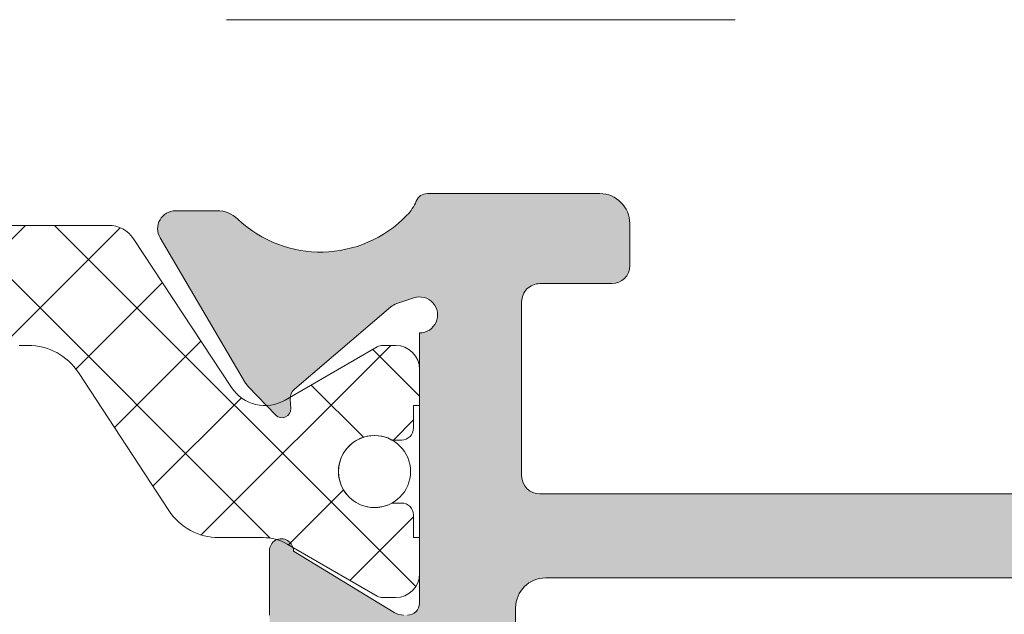
# Model space of a CAD drawing. Units: millimetres. Extents: x 0 to 4795, y -991 to 0.
# Drawn here: x 372 to 376, y -389 to -386 of the extents above; entities that cross this region are included whole.
import ezdxf

# ---------------------------------------------------------------- set-up
doc = ezdxf.new("R2010")
doc.units = ezdxf.units.MM
doc.linetypes.add('AI-Linetype-1', pattern=[4.233333332275, 2.1166666661375, -2.1166666661375])
for name, color, linetype, lineweight in [('00_ICONOS', 7, 'Continuous', 5), ('perfiles', 7, 'Continuous', 15), ('POLIAMIDAS', 7, 'Continuous', 9), ('Sombreado perfiles', 250, 'Continuous', 15)]:
    doc.layers.add(name, color=color, linetype=linetype, lineweight=lineweight)
doc.layers.add('Cajetín', color=1, linetype='Continuous', plot=False)

# ---------------------------------------------------------------- blocks, each defined once
blk = doc.blocks.new('CAJETÍN_2014')
at = {"layer": 'Cajetín', "color": 33, "linetype": 'AI-Linetype-1', "lineweight": 9, "true_color": 0xc99e64}
blk.add_lwpolyline([(90.0000189662153, -279.3719312769501), (-90.00001896621484, -279.3719312769501), (-90.00001896621484, -39.3721103734083), (90.0000189662153, -39.3721103734083), (90.0000189662153, -279.3719312769501)], dxfattribs=at)
blk = doc.blocks.new('COR-4389')
at = {"layer": 'POLIAMIDAS'}
h = blk.add_hatch(dxfattribs=at)
h.set_pattern_fill('ANSI37', color=256, scale=0.36, style=0)
h.set_pattern_definition([(45, (1971.261513714863, 782.4778036413139), (-0.8082230508962236, 0.8082230508962238), []), (135, (1971.261513714863, 782.4778036413139), (-0.8082230508962238, -0.8082230508962236), [])])
edge = h.paths.add_edge_path()
edge.add_arc((2063.601919463334, 877.2057889481523), 0.4999999999992042, 32.00000000000642, 90, ccw=False)
edge.add_line((2064.025943511412, 877.4707485802686), (2065.509342993401, 875.0968131688818))
edge.add_arc((2065.763757422248, 875.2557889481507), 0.2999999999992782, 211.9999999998407, 269.9999999998263)
edge.add_line((2065.763757422247, 874.9557889481515), (2066.787346739783, 874.9557889481515))
edge.add_arc((2066.787346739781, 873.7557889481541), 1.199999999997431, 59.99999999993639, 89.99999999993491, ccw=False)
edge.add_line((2067.387346739781, 874.7950194326926), (2069.031128957133, 873.8459813270159))
edge.add_arc((2069.181128957132, 874.1057889481509), 0.2999999999990729, 240.0000000001786, 270.0000000001737)
edge.add_line((2069.181128957133, 873.8057889481519), (2069.361513714861, 873.8057889481519))
edge.add_arc((2069.361513714862, 874.2057889481524), 0.4000000000005457, 269.9999999998697, 359.9999999998697)
edge.add_line((2069.761513714863, 874.2057889481515), (2069.761513714863, 874.8057889481519))
edge.add_line((2069.761513714863, 874.8057889481519), (2069.661513714862, 874.8057889481519))
edge.add_line((2069.661513714862, 874.8057889481519), (2069.661513714862, 875.1807889481519))
edge.add_arc((2069.461513714862, 875.1807889481514), 0.2000000000002728, 1.302755197525679e-10, 90.00000000013027)
edge.add_line((2069.461513714862, 875.3807889481517), (2069.301987465828, 875.3807889481517))
edge.add_arc((2069.011513714862, 875.9057889481518), 0.6000000000001504, 61.04497562813208, 298.95502437186786, ccw=False)
edge.add_line((2069.301987465828, 876.4307889481519), (2069.461513714862, 876.4307889481519))
edge.add_arc((2069.461513714862, 876.6307889481521), 0.2000000000002728, 269.9999999998697, 359.9999999998697)
edge.add_line((2069.661513714862, 876.6307889481517), (2069.661513714862, 877.0057889481517))
edge.add_line((2069.661513714862, 877.0057889481517), (2069.761513714863, 877.0057889481517))
edge.add_line((2069.761513714863, 877.0057889481517), (2069.761513714863, 877.605788948152))
edge.add_arc((2069.361513714862, 877.6057889481511), 0.4000000000005457, 1.302755197525679e-10, 90.00000000013027)
edge.add_line((2069.361513714861, 878.0057889481517), (2069.181128957133, 878.0057889481517))
edge.add_arc((2069.181128957134, 877.7057889481522), 0.2999999999994998, 90.0000000001737, 120.0000000001657)
edge.add_line((2069.031128957133, 877.9655965692867), (2067.387346739781, 877.0165584636101))
edge.add_arc((2066.787346739783, 878.055788948149), 1.199999999996997, 269.9999999999783, 299.9999999999775, ccw=False)
edge.add_line((2066.787346739783, 876.855788948152), (2066.761513714863, 876.855788948152))
edge.add_arc((2066.761513714863, 877.0557889481526), 0.2000000000005002, 212.0000000000064, 270, ccw=False)
edge.add_line((2066.591904095631, 876.9498050953056), (2065.079130709172, 879.3707485802682))
edge.add_arc((2064.655106661094, 879.1057889481524), 0.4999999999994879, 31.99999999993458, 89.99999999994789)
edge.add_line((2064.655106661094, 879.605788948152), (2058.761513714863, 879.605788948152))
edge.add_line((2058.761513714863, 879.605788948152), (2052.86792076863, 879.605788948152))
edge.add_arc((2052.86792076863, 879.1057889481524), 0.4999999999996589, 90.00000000005213, 148.0000000000654)
edge.add_line((2052.443896720552, 879.3707485802682), (2050.931123334093, 876.9498050953056))
edge.add_arc((2050.761513714862, 877.055788948151), 0.1999999999989806, 270.00000000026057, 328.00000000024215, ccw=False)
edge.add_line((2050.761513714863, 876.855788948152), (2050.735680689943, 876.855788948152))
edge.add_arc((2050.735680689942, 878.0557889481524), 1.200000000000387, 240.00000000006628, 270.00000000006514, ccw=False)
edge.add_line((2050.135680689943, 877.0165584636101), (2048.49189847259, 877.9655965692867))
edge.add_arc((2048.34189847259, 877.7057889481522), 0.2999999999995886, 59.99999999983429, 89.9999999998263)
edge.add_line((2048.341898472591, 878.0057889481517), (2048.161513714862, 878.0057889481517))
edge.add_arc((2048.161513714862, 877.605788948152), 0.3999999999996362, 90, 180)
edge.add_line((2047.761513714863, 877.605788948152), (2047.761513714863, 877.0057889481517))
edge.add_line((2047.761513714863, 877.0057889481517), (2047.861513714861, 877.0057889481517))
edge.add_line((2047.861513714861, 877.0057889481517), (2047.861513714861, 876.6307889481517))
edge.add_arc((2048.061513714862, 876.6307889481521), 0.2000000000002728, 180.0000000001303, 270.0000000001303)
edge.add_line((2048.061513714862, 876.4307889481519), (2048.221039963896, 876.4307889481519))
edge.add_arc((2048.511513714861, 875.9057889481518), 0.6000000000001504, -118.95502437186792, 118.95502437186789, ccw=False)
edge.add_line((2048.221039963896, 875.3807889481517), (2048.061513714862, 875.3807889481517))
edge.add_arc((2048.061513714862, 875.1807889481514), 0.2000000000002728, 89.99999999986973, 179.9999999998697)
edge.add_line((2047.861513714861, 875.1807889481519), (2047.861513714861, 874.8057889481519))
edge.add_line((2047.861513714861, 874.8057889481519), (2047.761513714863, 874.8057889481519))
edge.add_line((2047.761513714863, 874.8057889481519), (2047.761513714863, 874.2057889481515))
edge.add_arc((2048.161513714862, 874.2057889481515), 0.3999999999996362, 180, 270)
edge.add_line((2048.161513714862, 873.8057889481519), (2048.341898472591, 873.8057889481519))
edge.add_arc((2048.341898472592, 874.1057889481509), 0.299999999999045, 269.9999999998263, 299.9999999998215)
edge.add_line((2048.49189847259, 873.8459813270159), (2050.135680689943, 874.7950194326926))
edge.add_arc((2050.735680689943, 873.7557889481507), 1.200000000000921, 90.00000000002171, 120.0000000000197, ccw=False)
edge.add_line((2050.735680689943, 874.9557889481515), (2051.759270007477, 874.9557889481515))
edge.add_arc((2051.759270007477, 875.2557889481523), 0.3000000000007503, 270, 327.9999999999936)
edge.add_line((2052.013684436325, 875.0968131688818), (2053.497083918312, 877.4707485802686))
edge.add_arc((2053.92110796639, 877.2057889481523), 0.4999999999993432, 90, 147.9999999999936, ccw=False)
edge.add_line((2053.92110796639, 877.7057889481515), (2058.761513714863, 877.7057889481515))
edge.add_line((2058.761513714863, 877.7057889481515), (2063.601919463334, 877.7057889481515))
edge = h.paths.add_edge_path()
edge.add_arc((2065.58223516699, 863.7348538057888), 0.5000000000002884, 269.99999999989575, 326.6099999998928, ccw=False)
edge.add_line((2065.582235166989, 863.2348538057885), (2058.761513714863, 863.2348538057885))
edge.add_line((2058.761513714863, 863.2348538057885), (2051.940792262735, 863.2348538057885))
edge.add_arc((2051.940792262735, 863.7348538057871), 0.4999999999986358, 213.3900000000014, 270, ccw=False)
edge.add_line((2051.523320298955, 863.459686294157), (2049.89281678516, 865.933414023936))
edge.add_arc((2049.333099376861, 865.5644885395437), 0.6703652662441971, 33.38999999999417, 120.0397061439731)
edge.add_line((2048.997514499075, 866.1448094679862), (2047.466363980595, 865.2593839483615))
edge.add_arc((2047.370393520898, 865.4348538057881), 0.1999999999995876, 269.999999999544, 298.67575584117026, ccw=False)
edge.add_line((2047.370393520896, 865.2348538057885), (2047.161513714862, 865.2348538057885))
edge.add_arc((2047.161513714862, 865.6348538057881), 0.3999999999996362, 180, 270, ccw=False)
edge.add_line((2046.761513714863, 865.6348538057881), (2046.761513714863, 866.2348538057885))
edge.add_line((2046.761513714863, 866.2348538057885), (2046.861513714863, 866.2348538057885))
edge.add_line((2046.861513714863, 866.2348538057885), (2046.861513714863, 866.6098538057885))
edge.add_arc((2047.061513714862, 866.6098538057889), 0.1999999999993634, 90.00000000013029, 180.0000000001303, ccw=False)
edge.add_line((2047.061513714862, 866.8098538057883), (2047.221039963898, 866.8098538057883))
edge.add_arc((2047.511513714863, 867.3348538057882), 0.5999999999999515, 241.0449756281216, 359.9999999999783)
edge.add_arc((2047.511513714863, 867.3348538057882), 0.6000000000001364, 359.9999999999783, 478.9550243718384)
edge.add_line((2047.221039963898, 867.8598538057885), (2047.061513714862, 867.8598538057885))
edge.add_arc((2047.061513714862, 868.0598538057878), 0.1999999999993634, 179.9999999998697, 269.9999999998697, ccw=False)
edge.add_line((2046.861513714863, 868.0598538057883), (2046.861513714863, 868.4348538057883))
edge.add_line((2046.861513714863, 868.4348538057883), (2046.761513714863, 868.4348538057883))
edge.add_line((2046.761513714863, 868.4348538057883), (2046.761513714863, 869.0348538057877))
edge.add_arc((2047.161513714863, 869.0348538057882), 0.4000000000000909, 90.00000000006509, 180.0000000000651, ccw=False)
edge.add_line((2047.161513714862, 869.4348538057883), (2047.370393520896, 869.4348538057883))
edge.add_arc((2047.370393520898, 869.2348538057861), 0.2000000000022055, 61.32424415849272, 90.00000000032571, ccw=False)
edge.add_line((2047.466363980597, 869.4103236632144), (2048.967403016756, 868.5423108502808))
edge.add_arc((2049.36788304719, 869.2348538057879), 0.7999999999996316, 239.960293856088, 270.0000000000651)
edge.add_line((2049.367883047191, 868.4348538057883), (2050.100829378864, 868.4348538057883))
edge.add_arc((2050.100829378864, 867.4348538057878), 1.000000000000455, 33.239999999998076, 90, ccw=False)
edge.add_line((2050.937211217195, 867.9830010674885), (2052.442154889301, 865.6867065440873))
edge.add_arc((2053.278536727632, 866.2348538057884), 1.000000000000073, 213.2400000000287, 270.000000000026)
edge.add_line((2053.278536727632, 865.2348538057885), (2058.761513714863, 865.2348538057885))
edge.add_line((2058.761513714863, 865.2348538057885), (2064.093929841755, 865.2348538057885))
edge.add_line((2064.093929841755, 865.2348538057885), (2064.244490702093, 865.2348538057885))
edge.add_arc((2064.244490702094, 866.2348538057885), 1, 269.9999999999739, 326.7599999999658)
edge.add_line((2065.080872540424, 865.6867065440873), (2066.58581621253, 867.9830010674885))
edge.add_arc((2067.422198050861, 867.434853805788), 1.000000000000204, 90, 146.7600000000073, ccw=False)
edge.add_line((2067.422198050861, 868.4348538057883), (2068.155144382532, 868.4348538057883))
edge.add_arc((2068.155144382533, 869.2348538057878), 0.7999999999994998, 269.9999999999349, 300.039706143916)
edge.add_line((2068.555624412968, 868.5423108502808), (2070.056663449128, 869.4103236632144))
edge.add_arc((2070.152633908827, 869.2348538057888), 0.1999999999994537, 90, 118.67575584171101, ccw=False)
edge.add_line((2070.152633908827, 869.4348538057883), (2070.361513714863, 869.4348538057883))
edge.add_arc((2070.361513714863, 869.0348538057882), 0.4000000000000909, -6.508571459562518e-11, 89.99999999993491, ccw=False)
edge.add_line((2070.761513714863, 869.0348538057877), (2070.761513714863, 868.4348538057883))
edge.add_line((2070.761513714863, 868.4348538057883), (2070.661513714862, 868.4348538057883))
edge.add_line((2070.661513714862, 868.4348538057883), (2070.661513714862, 868.0598538057883))
edge.add_arc((2070.461513714862, 868.0598538057887), 0.2000000000002728, 269.9999999998697, 359.9999999998697, ccw=False)
edge.add_line((2070.461513714862, 867.8598538057885), (2070.301987465828, 867.8598538057885))
edge.add_arc((2070.011513714863, 867.3348538057882), 0.6000000000001291, 61.04497562818065, 180.0000000000217)
edge.add_arc((2070.011513714862, 867.3348538057882), 0.599999999999909, 180.0000000000217, 298.9550243718784)
edge.add_line((2070.301987465828, 866.8098538057883), (2070.461513714862, 866.8098538057883))
edge.add_arc((2070.461513714862, 866.609853805788), 0.2000000000002728, 1.3028511602897197e-10, 90.00000000013029, ccw=False)
edge.add_line((2070.661513714862, 866.6098538057885), (2070.661513714862, 866.2348538057885))
edge.add_line((2070.661513714862, 866.2348538057885), (2070.761513714863, 866.2348538057885))
edge.add_line((2070.761513714863, 866.2348538057885), (2070.761513714863, 865.6348538057881))
edge.add_arc((2070.361513714863, 865.6348538057881), 0.3999999999996362, -90, 0, ccw=False)
edge.add_line((2070.361513714863, 865.2348538057885), (2070.152633908827, 865.2348538057885))
edge.add_arc((2070.152633908827, 865.4348538057869), 0.1999999999984539, 241.32424415814842, 270, ccw=False)
edge.add_line((2070.056663449128, 865.2593839483624), (2068.52551293065, 866.1448094679862))
edge.add_arc((2068.189928052865, 865.5644885395437), 0.670365266244204, 59.96029385602687, 146.6100000000058)
edge.add_line((2067.630210644566, 865.933414023936), (2065.99970713077, 863.459686294157))
at = {"layer": 'Sombreado perfiles'}
h = blk.add_hatch(color=256, dxfattribs=at)
edge = h.paths.add_edge_path()
edge.add_line((2112.761513714878, 890.6057250210405), (2113.361513714877, 890.6057250210405))
edge.add_arc((2113.361513714878, 890.3057250210411), 0.2999999999993861, 2.1714186004828662e-11, 90.00000000017371, ccw=False)
edge.add_line((2113.661513714877, 890.3057250210412), (2113.661513714877, 889.4057250210407))
edge.add_arc((2113.961513714877, 889.40572502104), 0.2999999999992724, 179.9999999998697, 270.0000000001737)
edge.add_line((2113.961513714878, 889.1057250210407), (2114.661513714877, 889.1057250210405))
edge.add_arc((2114.661513714877, 889.4057250210407), 0.3000000000001819, 270, 360)
edge.add_line((2114.961513714878, 889.4057250210407), (2114.961513714878, 896.3057250210412))
edge.add_arc((2114.661513714877, 896.3057250210402), 0.3000000000001819, 1.95413279629e-10, 90)
edge.add_line((2114.661513714877, 896.6057250210405), (2113.961513714878, 896.6057250210405))
edge.add_arc((2113.961513714877, 896.3057250210411), 0.2999999999993861, 89.9999999998263, 179.9999999999783)
edge.add_line((2113.661513714877, 896.3057250210412), (2113.661513714877, 895.4057250210407))
edge.add_arc((2113.361513714878, 895.4057250210402), 0.2999999999992724, -90.00000000017371, 8.691358743817545e-11, ccw=False)
edge.add_line((2113.361513714877, 895.1057250210409), (2112.761513714878, 895.1057250210405))
edge.add_arc((2112.761513714878, 895.4057250210407), 0.3000000000001819, 180, 270, ccw=False)
edge.add_line((2112.461513714878, 895.4057250210407), (2112.461513714878, 897.1557250210416))
edge.add_arc((2113.211513714878, 897.155725021041), 0.75, 121.5881355052579, 179.9999999999566, ccw=False)
edge.add_arc((2112.661513714877, 898.05015221204), 0.2999999999992441, 301.5881355051851, 360.0000000000434)
edge.add_line((2112.961513714877, 898.0501522120402), (2112.961513714877, 899.1057250210405))
edge.add_arc((2113.511513714876, 899.1057250210405), 0.5499999999992724, 0, 180, ccw=False)
edge.add_line((2114.061513714875, 899.1057250210405), (2114.061513714876, 898.1057250210405))
edge.add_arc((2114.361513714876, 898.1057250210414), 0.3000000000001819, 180.0000000001737, 270)
edge.add_line((2114.361513714876, 897.8057250210412), (2114.961513714878, 897.8057250210412))
edge.add_arc((2114.961513714878, 898.1057250210406), 0.2999999999993861, 270, 359.9999999999783)
edge.add_line((2115.261513714877, 898.1057250210405), (2115.261513714877, 905.1057250210387))
edge.add_arc((2114.961513714878, 905.1057250210392), 0.2999999999992724, 359.9999999998914, 450)
edge.add_line((2114.961513714878, 905.4057250210386), (2114.361513714876, 905.4057250210388))
edge.add_arc((2114.361513714876, 905.1057250210387), 0.3000000000001819, 90, 180)
edge.add_line((2114.061513714876, 905.1057250210387), (2114.061513714876, 904.1057250210387))
edge.add_arc((2113.511513714876, 904.1057250210387), 0.5500000000001819, -180, 0, ccw=False)
edge.add_line((2112.961513714876, 904.1057250210387), (2112.961513714877, 906.2057250210399))
edge.add_arc((2113.461513714877, 906.2057250210399), 0.5, 90, 180, ccw=False)
edge.add_line((2113.461513714877, 906.7057250210399), (2116.161513714877, 906.7057250210399))
edge.add_arc((2116.161513714877, 906.2057250210399), 0.5, 0, 90, ccw=False)
edge.add_line((2116.661513714877, 906.2057250210399), (2116.661513714877, 863.2057250210402))
edge.add_arc((2116.161513714877, 863.2057250210402), 0.5, -90, 0, ccw=False)
edge.add_line((2116.161513714877, 862.7057250210402), (2113.661513714877, 862.7057250210402))
edge.add_arc((2113.661513714877, 863.2057250210402), 0.5, 180, 270, ccw=False)
edge.add_line((2113.161513714877, 863.2057250210402), (2113.161513714877, 863.90572502104))
edge.add_arc((2113.461513714878, 863.90572502104), 0.3000000000001819, 90.00000000017371, 180, ccw=False)
edge.add_line((2113.461513714877, 864.2057250210402), (2114.861513714877, 864.2057250210402))
edge.add_arc((2114.861513714877, 864.5057250210394), 0.2999999999992724, 270, 360.0000000001737)
edge.add_line((2115.161513714876, 864.5057250210403), (2115.161513714877, 867.40572502104))
edge.add_arc((2114.861513714878, 867.4057250210407), 0.2999999999992724, 359.9999999998697, 450.0000000001737)
edge.add_line((2114.861513714877, 867.7057250210399), (2091.261513714823, 867.7057250167235))
edge.add_arc((2091.261513714879, 867.4057250167233), 0.3000000000001819, 90.00000001059574, 180)
edge.add_line((2090.961513714878, 867.4057250167233), (2090.961513714878, 864.5057250210403))
edge.add_arc((2091.261513714878, 864.5057250210394), 0.2999999999992724, 179.9999999998263, 270)
edge.add_line((2091.261513714878, 864.2057250210402), (2092.661513714878, 864.2057250210402))
edge.add_arc((2092.661513714877, 863.90572502104), 0.3000000000001819, 0, 89.99999999982629, ccw=False)
edge.add_line((2092.961513714878, 863.90572502104), (2092.961513714878, 863.2057250210402))
edge.add_arc((2092.461513714878, 863.2057250210402), 0.5, -90, 0, ccw=False)
edge.add_line((2092.461513714878, 862.7057250210402), (2087.911513714878, 862.7057250210402))
edge.add_arc((2087.911513714878, 863.2057250210402), 0.5, 180, 270, ccw=False)
edge.add_line((2087.411513714878, 863.2057250210402), (2087.411513714878, 863.90572502104))
edge.add_arc((2087.711513714878, 863.90572502104), 0.3000000000001819, 90.00000000017371, 180, ccw=False)
edge.add_line((2087.711513714877, 864.2057250210402), (2089.111513714878, 864.2057250210402))
edge.add_arc((2089.111513714879, 864.5057250210392), 0.299999999999045, 269.9999999998263, 360.0000000000434)
edge.add_line((2089.411513714877, 864.5057250210394), (2089.411513714877, 867.4057250163597))
edge.add_arc((2089.111513714878, 867.4057250163603), 0.2999999999992724, 359.9999999998914, 450.000000010422)
edge.add_line((2089.111513714824, 867.7057250163597), (2072.76151371481, 867.7057250133879))
edge.add_arc((2072.761513714864, 867.4057250133877), 0.3000000000001819, 90.00000001042204, 180)
edge.add_line((2072.461513714864, 867.4057250133877), (2072.461513714864, 864.5057250210403))
edge.add_arc((2072.761513714863, 864.5057250210399), 0.2999999999992724, 179.9999999999131, 270.0000000001737)
edge.add_line((2072.761513714864, 864.2057250210406), (2073.961513714865, 864.2057250210402))
edge.add_arc((2073.961513714864, 863.9057250210401), 0.3000000000000682, -2.1714186004828662e-11, 89.99999999982629, ccw=False)
edge.add_line((2074.261513714864, 863.90572502104), (2074.261513714864, 863.2057250210402))
edge.add_arc((2073.761513714864, 863.2057250210402), 0.5, -90, 0, ccw=False)
edge.add_line((2073.761513714864, 862.7057250210402), (2070.891020540638, 862.7057250210402))
edge.add_arc((2070.891020540638, 862.9057250210403), 0.2000000000001592, 202.211207468569, 270, ccw=False)
edge.add_arc((2070.011513714864, 862.5466042288015), 0.7500000000001962, 22.21120746859147, 43.92202682089643)
edge.add_arc((2069.111158106537, 861.6795057461862), 2.000000000000088, 43.92202682085858, 133.5342745758925)
edge.add_arc((2067.389187170289, 863.4919119078166), 0.4999999999997128, 269.9999999999479, 313.5342745758619, ccw=False)
edge.add_line((2067.389187170289, 862.9919119078166), (2066.700390680295, 862.9919119078166))
edge.add_arc((2066.700390680295, 863.2919119078166), 0.2999999999999545, 149.5023775591523, 270, ccw=False)
edge.add_line((2066.441895614106, 863.4441626902639), (2067.865599432098, 865.8613615167684))
edge.add_arc((2068.124094498287, 865.7091107343223), 0.2999999999991588, 136.0218394753066, 149.5023775592953, ccw=False)
edge.add_line((2067.90821313883, 865.9174259729347), (2068.368380640471, 866.3943070042689))
edge.add_arc((2068.473169974191, 866.293190283896), 0.1456207251747871, -3.6589003523766905, 136.0218394751771, ccw=False)
edge.add_line((2068.618493873668, 866.2838972843172), (2068.608565191589, 866.1286325838191))
edge.add_arc((2068.808157522005, 866.115869291292), 0.1999999999927352, 176.341099652149, 229.5171234171309)
edge.add_line((2068.678313369131, 865.96374928616), (2070.282515480298, 864.5944601910971))
edge.add_arc((2070.477281709619, 864.8226401988012), 0.2999999999992602, 229.5171234166559, 251.3410996478898)
edge.add_line((2070.381301674222, 864.5384081935578), (2070.665533679466, 864.4424281581602))
edge.add_arc((2070.761513714863, 864.7266601634043), 0.3000000000000271, 251.3410996478492, 450)
edge.add_line((2070.761513714863, 865.0266601634042), (2070.761513714863, 869.5266601634042))
edge.add_arc((2070.561513714862, 869.5266601634038), 0.2000000000007276, 1.302755197522717e-10, 90)
edge.add_line((2070.561513714862, 869.7266601634045), (2070.493624971691, 869.7266601634043))
edge.add_arc((2070.493624971691, 869.4266601634033), 0.3000000000009777, 90, 121.3801319349485)
edge.add_line((2070.337410885523, 869.6827795872729), (2068.661417897337, 868.6605466417276))
edge.add_arc((2068.461513714855, 868.654356502541), 0.1999999999923534, -180, 1.77362750002942, ccw=False)
edge.add_line((2068.261513714862, 868.654356502541), (2068.261513714864, 869.7293582750406))
edge.add_arc((2069.261513714864, 869.7293582750391), 1.000000000000455, 121.38013193500589, 179.9999999999153, ccw=False)
edge.add_line((2068.740800094305, 870.5830896879347), (2069.449881446069, 871.0155773677492))
edge.add_arc((2069.293667359902, 871.2716967916182), 0.2999999999999526, 301.3801319348567, 418.6198680651432)
edge.add_line((2069.449881446069, 871.5278162154872), (2067.740800094308, 872.570230638872))
edge.add_arc((2068.261513714864, 873.4239620517694), 1.000000000000127, 180.0000000000847, 238.61986806520412, ccw=False)
edge.add_line((2067.261513714864, 873.423962051768), (2067.261513714862, 874.498963824267))
edge.add_arc((2067.461513714855, 874.498963824267), 0.1999999999925421, -1.77362750002942, 180, ccw=False)
edge.add_line((2067.661417897337, 874.4927736850804), (2069.337410885523, 873.4705407395351))
edge.add_arc((2069.493624971691, 873.7266601634046), 0.3000000000009115, 238.6198680650515, 270)
edge.add_line((2069.493624971691, 873.4266601634037), (2069.561513714862, 873.4266601634034))
edge.add_arc((2069.561513714862, 873.6266601634042), 0.2000000000007276, 270, 359.9999999998697)
edge.add_line((2069.761513714863, 873.6266601634037), (2069.761513714863, 878.1266601634037))
edge.add_arc((2069.761513714863, 878.4266601634037), 0.2999999999999545, 270, 468.6589003521509)
edge.add_line((2069.665533679466, 878.7108921686478), (2069.381301674222, 878.61491213325))
edge.add_arc((2069.477281709619, 878.3306801280066), 0.2999999999991276, 108.6589003521172, 130.482876583344)
edge.add_line((2069.282515480298, 878.5588601357107), (2067.67831336913, 877.1895710406478))
edge.add_arc((2067.808157522005, 877.0374510355158), 0.1999999999928104, 130.4828765828691, 183.658900347851)
edge.add_line((2067.608565191589, 877.0246877429887), (2067.618493873668, 876.8694230424907))
edge.add_arc((2067.473169974191, 876.8601300429119), 0.1456207251748456, -121.25011349655261, 3.658900352320586, ccw=False)
edge.add_line((2067.39762558953, 876.7356373059887), (2066.761350617818, 877.1217401614741))
edge.add_arc((2066.916983103311, 877.3782134143862), 0.3000000000001866, 210.202718920708, 238.7498865035013, ccw=False)
edge.add_line((2066.657707824128, 877.2272951265473), (2065.063889194271, 879.9654508275102))
edge.add_arc((2065.323164473455, 880.1163691153488), 0.3000000000000051, 90, 210.2027189206705, ccw=False)
edge.add_line((2065.323164473455, 880.4163691153489), (2066.011960963449, 880.4163691153489))
edge.add_arc((2066.011960963449, 879.9163691153485), 0.5000000000003411, 37.418197091692775, 90, ccw=False)
edge.add_arc((2067.997515159483, 881.4354394016136), 1.999999999999818, 217.4181970917036, 306.5610256489554)
edge.add_line((2069.188872431351, 879.8289936817815), (2069.458272691815, 880.0287837869713))
edge.add_arc((2069.011513714864, 880.6312009319082), 0.7500000000001952, 306.5610256489926, 341.3026470120439)
edge.add_arc((2069.911377549185, 880.3266601634036), 0.2000000000002531, 90, 161.3026470119742, ccw=False)
edge.add_line((2069.911377549185, 880.5266601634038), (2071.261513714864, 880.5266601634038))
edge.add_arc((2071.261513714864, 880.0266601634038), 0.5, 0, 90, ccw=False)
edge.add_arc((2072.261513714864, 880.0266601634036), 0.5, 179.9999999999739, 270)
edge.add_line((2072.261513714864, 879.5266601634036), (2074.999599304962, 879.5266601634038))
edge.add_line((2074.999599304962, 879.5266601634038), (2075.087467270605, 879.4387921977594))
edge.add_arc((2075.299599304961, 879.6509242321152), 0.2999999999997934, 225, 315)
edge.add_line((2075.511731339317, 879.4387921977594), (2075.599599304962, 879.5266601634038))
edge.add_line((2075.599599304962, 879.5266601634038), (2078.261513714863, 879.5266601634038))
edge.add_arc((2078.261513714863, 880.0266601634038), 0.5, 270, 360)
edge.add_line((2078.761513714863, 880.0266601634038), (2078.761513714863, 881.4057250210398))
edge.add_arc((2079.261513714863, 881.4057250210398), 0.5, 90, 180, ccw=False)
edge.add_line((2079.261513714863, 881.9057250210398), (2086.072934551949, 881.9057250210398))
edge.add_arc((2086.072934551949, 881.605725021039), 0.3000000000007503, -37.464043312632725, 90, ccw=False)
edge.add_arc((2087.660404991819, 880.3891981604474), 1.699999999999218, 142.5359566872553, 165.0329548412702)
edge.add_arc((2085.728255928654, 880.905725021041), 0.3000000000013994, 269.9999999998263, 345.0329548410444, ccw=False)
edge.add_line((2085.728255928653, 880.6057250210397), (2082.761947985025, 880.6057250210396))
edge.add_arc((2082.761947985025, 880.1057250210396), 0.5, 90, 180)
edge.add_line((2082.261947985025, 880.1057250210396), (2082.261947985025, 879.7557250210397))
edge.add_arc((2082.761947985025, 879.7557250210397), 0.5, 180, 270)
edge.add_line((2082.761947985025, 879.2557250210397), (2086.470398542711, 879.25572502104))
edge.add_arc((2086.470398542709, 879.5557250210385), 0.2999999999984766, 270.0000000005211, 297.7957724967623)
edge.add_arc((2085.86418076027, 880.7057250212198), 1.600000000060519, 297.7957724864603, 323.4764054104797)
edge.add_arc((2088.757183393505, 878.5631714595706), 2.0000000000007, 90.00000000002609, 143.4764054204622, ccw=False)
edge.add_line((2088.757183393504, 880.5631714595713), (2094.765844030084, 880.5631714595705))
edge.add_arc((2094.765844030084, 878.5631714595705), 2, 36.52359457956118, 90, ccw=False)
edge.add_arc((2097.658846663318, 880.7057250212193), 1.600000000060408, 216.5235945894909, 242.2042275134832)
edge.add_arc((2097.052628880879, 879.5557250210385), 0.2999999999981307, 242.2042275032073, 269.9999999994789)
edge.add_line((2097.052628880876, 879.2557250210403), (2100.761513709929, 879.2557250210398))
edge.add_arc((2100.761513709929, 879.7557250210398), 0.5, 270, 359.999999999987)
edge.add_line((2101.261513709929, 879.7557250210397), (2101.261513709929, 880.1057250210398))
edge.add_arc((2100.761513709929, 880.1057250210398), 0.5, 0, 90)
edge.add_line((2100.761513709929, 880.6057250210398), (2097.794771494932, 880.6057250210399))
edge.add_arc((2097.794771494932, 880.90572502104), 0.3000000000000682, 194.9670451586858, 270, ccw=False)
edge.add_arc((2095.862622431767, 880.3891981604496), 1.700000000000611, 14.96704515866589, 37.46404331265538)
edge.add_arc((2097.450092871638, 881.6057250210398), 0.2999999999999022, 90, 217.4640433127212, ccw=False)
edge.add_line((2097.450092871638, 881.9057250210398), (2114.461513714877, 881.9057250210398))
edge.add_arc((2114.461513714877, 882.4057250210399), 0.5000000000001137, 270, 359.999999999987)
edge.add_line((2114.961513714877, 882.4057250210398), (2114.961513714878, 887.6057250210405))
edge.add_arc((2114.661513714879, 887.6057250210412), 0.2999999999992724, 359.9999999998697, 450.0000000001737)
edge.add_line((2114.661513714878, 887.9057250210404), (2113.211513714878, 887.9057250210407))
edge.add_arc((2113.211513714878, 888.6557250210407), 0.75, 180, 270, ccw=False)
edge.add_line((2112.461513714878, 888.6557250210407), (2112.461513714878, 890.3057250210412))
edge.add_arc((2112.761513714878, 890.3057250210402), 0.3000000000001819, 90, 179.9999999998046, ccw=False)
edge = h.paths.add_edge_path(flags=16)
edge.add_arc((2072.261513714863, 873.543175302395), 0.4999999999995453, 180.0000000000391, 246.4218215218489)
edge.add_arc((2071.861513714864, 872.6266601634042), 0.4999999999999164, -2.609112925711088e-11, 66.42182152181681, ccw=False)
edge.add_line((2072.361513714864, 872.6266601634039), (2072.361513714864, 869.6057250210398))
edge.add_arc((2072.861513714864, 869.6057250210398), 0.5, 180, 270)
edge.add_line((2072.861513714864, 869.1057250210398), (2089.111513714877, 869.1057250210398))
edge.add_arc((2089.111513714878, 869.40572502104), 0.3000000000001819, 269.9999999998263, 359.9999999999566)
edge.add_line((2089.411513714878, 869.4057250210398), (2089.411513714877, 878.2631714595706))
edge.add_arc((2089.111513714877, 878.2631714595705), 0.3000000000001819, 2.171258662544444e-11, 90)
edge.add_line((2089.111513714877, 878.5631714595706), (2088.370957993749, 878.5631714595705))
edge.add_arc((2088.370957993748, 878.263171459569), 0.3000000000015461, 89.99999999973946, 135.7434416893599)
edge.add_arc((2085.864180760004, 880.7057250210032), 3.200000000011218, 288.5086280797994, 315.74344169077204, ccw=False)
edge.add_arc((2086.784778392125, 877.955725021041), 0.3000000000009743, 270.0000000001737, 288.5086280788652, ccw=False)
edge.add_line((2086.784778392126, 877.65572502104), (2082.55189061363, 877.6557250210398))
edge.add_arc((2082.55189061363, 877.95572502104), 0.3000000000002956, 242.2324298173875, 270, ccw=False)
edge.add_line((2082.412124847663, 877.6902715775442), (2082.028771589706, 877.8921136068994))
edge.add_arc((2081.889005823738, 877.6266601634036), 0.3000000000003633, 62.2324298173875, 90)
edge.add_line((2081.889005823738, 877.926660163404), (2072.061513714864, 877.9266601634037))
edge.add_arc((2072.061513714864, 877.6266601634035), 0.3000000000001819, 90, 179.9999999999566)
edge.add_line((2071.761513714864, 877.6266601634037), (2071.761513714863, 873.5431753023946))
edge = h.paths.add_edge_path(flags=16)
edge.add_arc((2102.13286093036, 878.4057250210406), 0.3000000000009228, 269.99999999991314, 335.8976539305762, ccw=False)
edge.add_line((2102.132860930359, 878.1057250210398), (2090.961513714878, 878.1057250210398))
edge.add_line((2090.961513714878, 878.1057250210398), (2090.961513714878, 869.1057250210398))
edge.add_line((2090.961513714878, 869.1057250210398), (2114.961513714878, 869.1057250210398))
edge.add_line((2114.961513714878, 869.1057250210398), (2114.961513714877, 878.1057250210405))
edge.add_line((2114.961513714877, 878.1057250210405), (2113.761513714878, 878.10572502104))
edge.add_arc((2113.761513714878, 878.4057250210401), 0.3000000000000682, 180.0000000000217, 270, ccw=False)
edge.add_line((2113.461513714878, 878.40572502104), (2113.461513714878, 878.8057250210406))
edge.add_arc((2113.761513714877, 878.8057250210409), 0.2999999999997272, 90, 180.0000000000434, ccw=False)
edge.add_line((2113.761513714877, 879.1057250210407), (2114.661513714877, 879.1057250210407))
edge.add_arc((2114.661513714877, 879.4057250210408), 0.3000000000000682, 270, 359.9999999999783)
edge.add_line((2114.961513714878, 879.4057250210407), (2114.961513714877, 880.0057250210397))
edge.add_arc((2114.661513714876, 880.0057250210394), 0.3000000000001819, 4.342517325088889e-11, 89.9999999998263)
edge.add_line((2114.661513714877, 880.3057250210396), (2103.505959714601, 880.3057250210396))
edge.add_arc((2103.505959714601, 880.0057250210397), 0.2999999999999545, 90.00000000008686, 155.897653930644)
edge.add_line((2103.232114477589, 880.1282353722976), (2102.406706167373, 878.2832146697818))
edge = h.paths.add_edge_path()
edge.add_line((2004.761513714848, 890.6057250210405), (2004.161513714849, 890.6057250210405))
edge.add_arc((2004.161513714848, 890.3057250210411), 0.2999999999993861, 89.9999999998263, 179.9999999999783)
edge.add_line((2003.861513714848, 890.3057250210412), (2003.861513714848, 889.4057250210407))
edge.add_arc((2003.561513714849, 889.40572502104), 0.2999999999992724, -90.00000000017371, 1.3028511602897197e-10, ccw=False)
edge.add_line((2003.561513714848, 889.1057250210407), (2002.861513714848, 889.1057250210405))
edge.add_arc((2002.861513714848, 889.4057250210407), 0.3000000000001819, 180, 270, ccw=False)
edge.add_line((2002.561513714848, 889.4057250210407), (2002.561513714848, 896.3057250210412))
edge.add_arc((2002.861513714848, 896.3057250210402), 0.3000000000001819, 90, 179.9999999998046, ccw=False)
edge.add_line((2002.861513714848, 896.6057250210405), (2003.561513714848, 896.6057250210405))
edge.add_arc((2003.561513714849, 896.305725021041), 0.2999999999994998, 4.3428372009657323e-11, 90.00000000021709, ccw=False)
edge.add_line((2003.861513714849, 896.3057250210412), (2003.861513714848, 895.4057250210407))
edge.add_arc((2004.161513714848, 895.4057250210402), 0.2999999999992724, 179.9999999999131, 270.0000000001737)
edge.add_line((2004.161513714849, 895.1057250210409), (2004.761513714848, 895.1057250210405))
edge.add_arc((2004.761513714848, 895.4057250210407), 0.3000000000001819, 270, 360)
edge.add_line((2005.061513714848, 895.4057250210407), (2005.061513714848, 897.1557250210416))
edge.add_arc((2004.311513714848, 897.155725021041), 0.75, 4.342517325091523e-11, 58.41186449474206)
edge.add_arc((2004.861513714848, 898.05015221204), 0.2999999999992441, 179.9999999999566, 238.4118644948149, ccw=False)
edge.add_line((2004.561513714849, 898.0501522120402), (2004.561513714849, 899.1057250210405))
edge.add_arc((2004.01151371485, 899.1057250210405), 0.5499999999992724, 0, 180)
edge.add_line((2003.461513714851, 899.1057250210405), (2003.46151371485, 898.1057250210405))
edge.add_arc((2003.161513714849, 898.1057250210414), 0.3000000000001819, 270, 359.99999999982634, ccw=False)
edge.add_line((2003.161513714849, 897.8057250210412), (2002.561513714848, 897.8057250210412))
edge.add_arc((2002.561513714848, 898.1057250210406), 0.2999999999993861, 180.0000000000217, 270, ccw=False)
edge.add_line((2002.261513714849, 898.1057250210405), (2002.261513714849, 905.1057250210387))
edge.add_arc((2002.561513714848, 905.1057250210392), 0.2999999999992724, 90, 180.0000000001086, ccw=False)
edge.add_line((2002.561513714848, 905.4057250210386), (2003.161513714849, 905.4057250210388))
edge.add_arc((2003.161513714849, 905.1057250210387), 0.3000000000001819, 0, 90, ccw=False)
edge.add_line((2003.46151371485, 905.1057250210387), (2003.46151371485, 904.1057250210387))
edge.add_arc((2004.01151371485, 904.1057250210387), 0.5500000000001819, 180, 360)
edge.add_line((2004.56151371485, 904.1057250210387), (2004.561513714849, 906.2057250210399))
edge.add_arc((2004.061513714849, 906.2057250210399), 0.5, 0, 90)
edge.add_line((2004.061513714849, 906.7057250210399), (2001.361513714848, 906.7057250210399))
edge.add_arc((2001.361513714848, 906.2057250210399), 0.5, 90, 180)
edge.add_line((2000.861513714848, 906.2057250210399), (2000.861513714848, 863.2057250210402))
edge.add_arc((2001.361513714848, 863.2057250210402), 0.5, 180, 270)
edge.add_line((2001.361513714848, 862.7057250210402), (2003.861513714848, 862.7057250210402))
edge.add_arc((2003.861513714848, 863.2057250210402), 0.5, 270, 360)
edge.add_line((2004.361513714848, 863.2057250210402), (2004.361513714848, 863.90572502104))
edge.add_arc((2004.061513714848, 863.90572502104), 0.3000000000001819, 0, 89.9999999998263)
edge.add_line((2004.061513714849, 864.2057250210402), (2002.661513714849, 864.2057250210402))
edge.add_arc((2002.661513714849, 864.5057250210394), 0.2999999999992724, 179.9999999998263, 270, ccw=False)
edge.add_line((2002.361513714849, 864.5057250210403), (2002.361513714848, 867.40572502104))
edge.add_arc((2002.661513714848, 867.4057250210407), 0.2999999999992724, 89.99999999982629, 180.0000000001303, ccw=False)
edge.add_line((2002.661513714849, 867.7057250210399), (2026.261513714903, 867.7057250167235))
edge.add_arc((2026.261513714847, 867.4057250167233), 0.3000000000001819, 0, 89.99999998940427, ccw=False)
edge.add_line((2026.561513714847, 867.4057250167233), (2026.561513714847, 864.5057250210403))
edge.add_arc((2026.261513714848, 864.5057250210394), 0.2999999999992724, -90, 1.737134880386293e-10, ccw=False)
edge.add_line((2026.261513714848, 864.2057250210402), (2024.861513714847, 864.2057250210402))
edge.add_arc((2024.861513714848, 863.90572502104), 0.3000000000001819, 90.0000000001737, 180)
edge.add_line((2024.561513714848, 863.90572502104), (2024.561513714848, 863.2057250210402))
edge.add_arc((2025.061513714848, 863.2057250210402), 0.5, 180, 270)
edge.add_line((2025.061513714848, 862.7057250210402), (2029.611513714848, 862.7057250210402))
edge.add_arc((2029.611513714848, 863.2057250210402), 0.5, 270, 360)
edge.add_line((2030.111513714848, 863.2057250210402), (2030.111513714848, 863.90572502104))
edge.add_arc((2029.811513714848, 863.90572502104), 0.3000000000001819, 0, 89.9999999998263)
edge.add_line((2029.811513714849, 864.2057250210402), (2028.411513714848, 864.2057250210402))
edge.add_arc((2028.411513714847, 864.5057250210391), 0.2999999999989313, 179.9999999999349, 270.0000000001303, ccw=False)
edge.add_line((2028.111513714849, 864.5057250210394), (2028.111513714848, 867.4057250163597))
edge.add_arc((2028.411513714848, 867.4057250163603), 0.2999999999992724, 89.99999998957799, 180.0000000001086, ccw=False)
edge.add_line((2028.411513714902, 867.7057250163597), (2044.761513714916, 867.7057250133879))
edge.add_arc((2044.761513714862, 867.4057250133877), 0.3000000000001819, 0, 89.99999998957799, ccw=False)
edge.add_line((2045.061513714862, 867.4057250133877), (2045.061513714862, 864.5057250210403))
edge.add_arc((2044.761513714863, 864.5057250210399), 0.2999999999992724, -90.00000000017371, 8.691358743817545e-11, ccw=False)
edge.add_line((2044.761513714862, 864.2057250210406), (2043.561513714861, 864.2057250210402))
edge.add_arc((2043.561513714862, 863.9057250210401), 0.3000000000000682, 90.0000000001737, 180.0000000000217)
edge.add_line((2043.261513714862, 863.90572502104), (2043.261513714862, 863.2057250210402))
edge.add_arc((2043.761513714862, 863.2057250210402), 0.5, 180, 270)
edge.add_line((2043.761513714862, 862.7057250210402), (2046.632006889088, 862.7057250210402))
edge.add_arc((2046.632006889088, 862.90572502104), 0.1999999999998181, 270.0000000000651, 337.7887925314968)
edge.add_arc((2047.511513714861, 862.5466042288015), 0.7500000000001962, 136.0779731791036, 157.7887925314085, ccw=False)
edge.add_arc((2048.411869323189, 861.6795057461862), 2.000000000000088, 46.465725424107575, 136.0779731791414, ccw=False)
edge.add_arc((2050.133840259436, 863.4919119078166), 0.4999999999997128, 226.4657254241381, 270.0000000000521)
edge.add_line((2050.133840259437, 862.9919119078166), (2050.82263674943, 862.9919119078166))
edge.add_arc((2050.82263674943, 863.2919119078166), 0.2999999999999545, 270, 390.4976224408477)
edge.add_line((2051.08113181562, 863.4441626902639), (2049.657427997628, 865.8613615167684))
edge.add_arc((2049.398932931438, 865.7091107343203), 0.3000000000005314, 30.49762244097867, 43.97816052495896)
edge.add_line((2049.614814290896, 865.9174259729347), (2049.154646789255, 866.3943070042689))
edge.add_arc((2049.049857455535, 866.293190283896), 0.1456207251747871, 43.97816052482288, 183.6589003523653)
edge.add_line((2048.904533556058, 866.2838972843172), (2048.914462238137, 866.1286325838191))
edge.add_arc((2048.714869907721, 866.115869291292), 0.1999999999927352, -49.517123417130904, 3.658900347850988, ccw=False)
edge.add_line((2048.844714060595, 865.96374928616), (2047.240511949427, 864.5944601910971))
edge.add_arc((2047.045745720107, 864.8226401988), 0.2999999999980139, 288.6589003521866, 310.48287658343304, ccw=False)
edge.add_line((2047.141725755504, 864.5384081935578), (2046.85749375026, 864.4424281581602))
edge.add_arc((2046.761513714862, 864.7266601634043), 0.3000000000000271, 90, 288.65890035215085, ccw=False)
edge.add_line((2046.761513714862, 865.0266601634042), (2046.761513714862, 869.5266601634042))
edge.add_arc((2046.961513714863, 869.5266601634038), 0.2000000000007276, 90, 179.9999999998697, ccw=False)
edge.add_line((2046.961513714863, 869.7266601634045), (2047.029402458034, 869.7266601634043))
edge.add_arc((2047.029402458034, 869.4266601634033), 0.3000000000009777, 58.61986806501437, 89.99999999995657, ccw=False)
edge.add_line((2047.185616544202, 869.6827795872729), (2048.861609532389, 868.6605466417276))
edge.add_arc((2049.061513714871, 868.654356502541), 0.1999999999923534, 178.2263724999706, 360)
edge.add_line((2049.261513714863, 868.654356502541), (2049.261513714862, 869.7293582750406))
edge.add_arc((2048.261513714862, 869.7293582750394), 1, 6.513775987637282e-11, 58.61986806498394)
edge.add_line((2048.782227335421, 870.5830896879347), (2048.073145983657, 871.0155773677492))
edge.add_arc((2048.229360069824, 871.2716967916182), 0.2999999999999526, 121.38013193485679, 238.6198680651433, ccw=False)
edge.add_line((2048.073145983657, 871.5278162154872), (2049.782227335418, 872.570230638872))
edge.add_arc((2049.261513714862, 873.423962051769), 0.9999999999999754, 301.3801319348317, 359.9999999999414)
edge.add_line((2050.261513714862, 873.423962051768), (2050.261513714863, 874.498963824267))
edge.add_arc((2050.061513714871, 874.498963824267), 0.1999999999920874, 0, 181.7736275000294)
edge.add_line((2049.861609532389, 874.4927736850804), (2048.185616544202, 873.4705407395351))
edge.add_arc((2048.029402458034, 873.7266601634038), 0.3000000000002321, 270.0000000000868, 301.38013193502763, ccw=False)
edge.add_line((2048.029402458035, 873.4266601634037), (2047.961513714863, 873.4266601634034))
edge.add_arc((2047.961513714863, 873.6266601634042), 0.2000000000007276, 180.0000000001303, 270, ccw=False)
edge.add_line((2047.761513714863, 873.6266601634037), (2047.761513714862, 878.1266601634037))
edge.add_arc((2047.761513714863, 878.4266601634038), 0.3000000000000682, 71.34109964780112, 269.9999999999566, ccw=False)
edge.add_line((2047.85749375026, 878.7108921686478), (2048.141725755504, 878.61491213325))
edge.add_arc((2048.045745720108, 878.3306801280066), 0.2999999999989821, 49.51712341672197, 71.34109964796511, ccw=False)
edge.add_line((2048.240511949428, 878.5588601357107), (2049.844714060595, 877.1895710406478))
edge.add_arc((2049.714869907721, 877.0374510355158), 0.1999999999928104, -3.658900347850988, 49.517123417130904, ccw=False)
edge.add_line((2049.914462238137, 877.0246877429887), (2049.904533556058, 876.8694230424907))
edge.add_arc((2050.049857455535, 876.8601300429119), 0.1456207251748456, 176.3410996476794, 301.2501134965525)
edge.add_line((2050.125401840196, 876.7356373059887), (2050.761676811908, 877.1217401614741))
edge.add_arc((2050.606044326415, 877.3782134143862), 0.3000000000001866, 301.2501134964986, 329.797281079292)
edge.add_line((2050.865319605598, 877.2272951265473), (2052.459138235454, 879.9654508275102))
edge.add_arc((2052.19986295627, 880.1163691153489), 0.3000000000000623, 329.7972810793108, 449.9999999999132)
edge.add_line((2052.199862956271, 880.4163691153489), (2051.511066466277, 880.4163691153489))
edge.add_arc((2051.511066466277, 879.916369115349), 0.4999999999998863, 90.00000000005213, 142.5818029083485)
edge.add_arc((2049.525512270243, 881.4354394016136), 1.999999999999818, 233.4389743510446, 322.5818029082963, ccw=False)
edge.add_line((2048.334154998375, 879.8289936817815), (2048.064754737911, 880.0287837869713))
edge.add_arc((2048.511513714862, 880.6312009319089), 0.7500000000004722, 198.6973529880054, 233.4389743510663, ccw=False)
edge.add_arc((2047.611649880541, 880.326660163404), 0.199999999999713, 18.69735298797507, 90)
edge.add_line((2047.611649880541, 880.5266601634038), (2046.261513714862, 880.5266601634038))
edge.add_arc((2046.261513714862, 880.0266601634038), 0.5, 90, 180)
edge.add_arc((2045.261513714862, 880.0266601634036), 0.5, -90, 2.5977442419389263e-11, ccw=False)
edge.add_line((2045.261513714862, 879.5266601634036), (2042.523428124764, 879.5266601634038))
edge.add_line((2042.523428124764, 879.5266601634038), (2042.435560159121, 879.4387921977594))
edge.add_arc((2042.223428124765, 879.6509242321152), 0.2999999999997934, 225, 315, ccw=False)
edge.add_line((2042.011296090409, 879.4387921977594), (2041.923428124764, 879.5266601634038))
edge.add_line((2041.923428124764, 879.5266601634038), (2039.261513714863, 879.5266601634038))
edge.add_arc((2039.261513714863, 880.0266601634038), 0.5, 180, 270, ccw=False)
edge.add_line((2038.761513714863, 880.0266601634038), (2038.761513714863, 881.4057250210398))
edge.add_arc((2038.261513714863, 881.4057250210398), 0.5, 0, 90)
edge.add_line((2038.261513714863, 881.9057250210398), (2031.450092877776, 881.9057250210398))
edge.add_arc((2031.450092877776, 881.605725021039), 0.3000000000007503, 90, 217.4640433126328)
edge.add_arc((2029.862622437907, 880.3891981604474), 1.699999999999218, 14.967045158729888, 37.46404331274482, ccw=False)
edge.add_arc((2031.794771501072, 880.905725021041), 0.3000000000013994, 194.9670451589556, 270.0000000001737)
edge.add_line((2031.794771501073, 880.6057250210397), (2034.7610794447, 880.6057250210396))
edge.add_arc((2034.7610794447, 880.1057250210396), 0.5, 0, 90, ccw=False)
edge.add_line((2035.2610794447, 880.1057250210396), (2035.2610794447, 879.7557250210397))
edge.add_arc((2034.7610794447, 879.7557250210397), 0.5, -90, 0, ccw=False)
edge.add_line((2034.7610794447, 879.2557250210397), (2031.052628887014, 879.25572502104))
edge.add_arc((2031.052628887017, 879.5557250210385), 0.2999999999984766, 242.2042275032377, 269.9999999994789, ccw=False)
edge.add_arc((2031.658846669456, 880.7057250212193), 1.600000000060329, 216.5235945895023, 242.2042275135177, ccw=False)
edge.add_arc((2028.765844036221, 878.5631714595704), 2.000000000000835, 36.52359457954302, 89.99999999998046)
edge.add_line((2028.765844036221, 880.5631714595713), (2022.757183399642, 880.5631714595705))
edge.add_arc((2022.757183399641, 878.5631714595703), 2.000000000000227, 89.99999999998697, 143.4764054204298)
edge.add_arc((2019.864180766407, 880.7057250212188), 1.60000000006007, 297.7957724865335, 323.47640541052544, ccw=False)
edge.add_arc((2020.470398548847, 879.5557250210385), 0.2999999999981307, 270.0000000005211, 297.79577249679267, ccw=False)
edge.add_line((2020.47039854885, 879.2557250210403), (2016.761513719797, 879.2557250210398))
edge.add_arc((2016.761513719797, 879.7557250210398), 0.5, 180.000000000013, 270, ccw=False)
edge.add_line((2016.261513719797, 879.7557250210397), (2016.261513719797, 880.1057250210398))
edge.add_arc((2016.761513719797, 880.1057250210398), 0.5, 90, 180, ccw=False)
edge.add_line((2016.761513719797, 880.6057250210398), (2019.728255934793, 880.6057250210399))
edge.add_arc((2019.728255934793, 880.90572502104), 0.3000000000000682, 270, 345.0329548413142)
edge.add_arc((2021.660404997959, 880.3891981604496), 1.700000000000611, 142.5359566873446, 165.0329548413341, ccw=False)
edge.add_arc((2020.072934558088, 881.6057250210398), 0.2999999999999022, 322.5359566872788, 450)
edge.add_line((2020.072934558088, 881.9057250210398), (2003.061513714849, 881.9057250210398))
edge.add_arc((2003.061513714849, 882.4057250210399), 0.5000000000001137, 180.000000000013, 270, ccw=False)
edge.add_line((2002.561513714849, 882.4057250210398), (2002.561513714847, 887.6057250210405))
edge.add_arc((2002.861513714847, 887.6057250210412), 0.2999999999992724, 89.99999999982629, 180.0000000001303, ccw=False)
edge.add_line((2002.861513714847, 887.9057250210404), (2004.311513714848, 887.9057250210407))
edge.add_arc((2004.311513714848, 888.6557250210407), 0.75, 270, 360)
edge.add_line((2005.061513714848, 888.6557250210407), (2005.061513714848, 890.3057250210412))
edge.add_arc((2004.761513714848, 890.3057250210402), 0.3000000000001819, 1.95413279629e-10, 90)
edge = h.paths.add_edge_path(flags=16)
edge.add_arc((2045.261513714863, 873.543175302395), 0.4999999999993179, 293.57817847812726, 359.9999999999609, ccw=False)
edge.add_arc((2045.661513714862, 872.6266601634042), 0.4999999999999164, 113.5781784781833, 180.0000000000261)
edge.add_line((2045.161513714862, 872.6266601634039), (2045.161513714862, 869.6057250210398))
edge.add_arc((2044.661513714862, 869.6057250210398), 0.5, -90, 0, ccw=False)
edge.add_line((2044.661513714862, 869.1057250210398), (2028.411513714849, 869.1057250210398))
edge.add_arc((2028.411513714848, 869.4057250210399), 0.3000000000000682, 180.0000000000217, 270.0000000001303, ccw=False)
edge.add_line((2028.111513714848, 869.4057250210398), (2028.111513714848, 878.2631714595706))
edge.add_arc((2028.411513714849, 878.2631714595705), 0.3000000000001819, 90, 179.9999999999783, ccw=False)
edge.add_line((2028.411513714849, 878.5631714595706), (2029.152069435976, 878.5631714595705))
edge.add_arc((2029.152069435978, 878.2631714595686), 0.3000000000018872, 44.25655831071708, 90.00000000034743, ccw=False)
edge.add_arc((2031.658846669721, 880.7057250210028), 3.200000000010575, 224.2565583092278, 251.4913719202019)
edge.add_arc((2030.738249037601, 877.955725021041), 0.3000000000009743, 251.4913719211348, 269.9999999998263)
edge.add_line((2030.7382490376, 877.65572502104), (2034.971136816095, 877.6557250210398))
edge.add_arc((2034.971136816096, 877.95572502104), 0.3000000000002956, 269.9999999999566, 297.7675701825741)
edge.add_line((2035.110902582063, 877.6902715775442), (2035.49425584002, 877.8921136068994))
edge.add_arc((2035.634021605987, 877.6266601634036), 0.3000000000003633, 90, 117.7675701826125, ccw=False)
edge.add_line((2035.634021605987, 877.926660163404), (2045.461513714862, 877.9266601634037))
edge.add_arc((2045.461513714861, 877.6266601634037), 0.2999999999999545, 0, 89.99999999995657, ccw=False)
edge.add_line((2045.761513714861, 877.6266601634037), (2045.761513714863, 873.5431753023946))
edge = h.paths.add_edge_path(flags=16)
edge.add_arc((2015.390166499366, 878.4057250210407), 0.3000000000007617, 204.1023460694613, 270.0000000001737)
edge.add_line((2015.390166499367, 878.1057250210398), (2026.561513714848, 878.1057250210398))
edge.add_line((2026.561513714848, 878.1057250210398), (2026.561513714848, 869.1057250210398))
edge.add_line((2026.561513714848, 869.1057250210398), (2002.561513714848, 869.1057250210398))
edge.add_line((2002.561513714848, 869.1057250210398), (2002.561513714849, 878.1057250210405))
edge.add_line((2002.561513714849, 878.1057250210405), (2003.761513714848, 878.10572502104))
edge.add_arc((2003.761513714848, 878.40572502104), 0.2999999999999545, 269.9999999999566, 360)
edge.add_line((2004.061513714848, 878.40572502104), (2004.061513714848, 878.8057250210406))
edge.add_arc((2003.761513714848, 878.8057250210408), 0.2999999999999545, 359.9999999999783, 450)
edge.add_line((2003.761513714848, 879.1057250210407), (2002.861513714848, 879.1057250210407))
edge.add_arc((2002.861513714848, 879.4057250210407), 0.2999999999999545, 180, 270.0000000000434, ccw=False)
edge.add_line((2002.561513714848, 879.4057250210407), (2002.561513714849, 880.0057250210397))
edge.add_arc((2002.861513714849, 880.0057250210394), 0.3000000000001819, 90.00000000017371, 179.9999999999566, ccw=False)
edge.add_line((2002.861513714848, 880.3057250210396), (2014.017067715125, 880.3057250210396))
edge.add_arc((2014.017067715124, 880.0057250210397), 0.2999999999999545, 24.102346069338296, 89.99999999986971, ccw=False)
edge.add_line((2014.290912952137, 880.1282353722976), (2015.116321262352, 878.2832146697818))
at = {"layer": 'perfiles'}
for points in [[(2089.111513714824, 867.7057250163597), (2072.76151371481, 867.7057250133879, 0.414213562319818), (2072.461513714864, 867.4057250133877), (2072.461513714864, 864.5057250210403, 0.4142135623745378), (2072.761513714864, 864.2057250210406), (2073.961513714865, 864.2057250210402, -0.414213562372318), (2074.261513714864, 863.90572502104), (2074.261513714864, 863.2057250210402, -0.414213562373095), (2073.761513714864, 862.7057250210402), (2070.891020540638, 862.7057250210402, -0.3047232586171675), (2070.705861208896, 862.8301206437269, 0.09501571484335891), (2070.55172707986, 863.0668633183714, 0.4122327781367175), (2067.733581357539, 863.1294306754905, -0.1922722477464245), (2067.389187170289, 862.9919119078166), (2066.700390680295, 862.9919119078166, -0.5802489575299329), (2066.441895614106, 863.4441626902639), (2067.865599432098, 865.8613615167684, -0.05888787243700092), (2067.90821313883, 865.9174259729347), (2068.368380640471, 866.3943070042689, -0.6981335324808353), (2068.618493873668, 866.2838972843172), (2068.608565191589, 866.1286325838191, 0.2362795236976983), (2068.678313369131, 865.96374928616), (2070.282515480298, 864.5944601910971, 0.09551393576217801), (2070.381301674222, 864.5384081935578), (2070.665533679466, 864.4424281581602, 1.177688900960048), (2070.761513714863, 865.0266601634042), (2070.761513714863, 869.5266601634042, 0.4142135623724291), (2070.561513714862, 869.7266601634045)], [(2070.493624971691, 869.7266601634043, 0.1377837691346584), (2070.337410885523, 869.6827795872729), (2068.661417897337, 868.6605466417276, -1.015598849289152), (2068.261513714862, 868.654356502541), (2068.261513714864, 869.7293582750406, -0.2615051934574339)]]:
    blk.add_lwpolyline(points, format="xyb", dxfattribs=at)
blk.add_lwpolyline([(2071.761513714863, 873.5431753023946, 0.2982166266987655), (2072.061513714863, 873.0849177328997, -0.298216626698846), (2072.361513714864, 872.6266601634039), (2072.361513714864, 869.6057250210398, 0.414213562373095), (2072.861513714864, 869.1057250210398), (2089.111513714877, 869.1057250210398, 0.414213562373761), (2089.411513714878, 869.4057250210398), (2089.411513714877, 878.2631714595706, 0.4142135623729911), (2089.111513714877, 878.5631714595706), (2088.370957993749, 878.5631714595705, 0.2022867804980716), (2088.156091373717, 878.4725331934116, -0.1193968463914299), (2086.880012629926, 877.6712422624225, -0.08093515555955641), (2086.784778392126, 877.65572502104), (2082.55189061363, 877.6557250210398, -0.1217552327060411), (2082.412124847663, 877.6902715775442), (2082.028771589706, 877.8921136068994, 0.1217552327060395), (2081.889005823738, 877.926660163404), (2072.061513714864, 877.9266601634037, 0.4142135623728453), (2071.761513714864, 877.6266601634037)], format="xyb", close=True, dxfattribs=at)
at = {"layer": 'POLIAMIDAS'}
blk.add_lwpolyline([(2064.093929841755, 865.2348538057885), (2064.244490702093, 865.2348538057885, 0.2528532011208826), (2065.080872540424, 865.6867065440873), (2066.58581621253, 867.9830010674885, -0.2528532011209055), (2067.422198050861, 868.4348538057883), (2068.155144382532, 868.4348538057883, 0.1318287551934502), (2068.555624412968, 868.5423108502808), (2070.056663449128, 869.4103236632144, -0.1257786469871927), (2070.152633908827, 869.4348538057883), (2070.361513714863, 869.4348538057883, -0.4142135623731117), (2070.761513714863, 869.0348538057877), (2070.761513714863, 868.4348538057883), (2070.661513714862, 868.4348538057883), (2070.661513714862, 868.0598538057883, -0.4142135623731085), (2070.461513714862, 867.8598538057885), (2070.301987465828, 867.8598538057885, 0.5712867673663586), (2069.411513714862, 867.3348538057879, 0.5712867673663633), (2070.301987465828, 866.8098538057883), (2070.461513714862, 866.8098538057883, -0.4142135623731472), (2070.661513714862, 866.6098538057885), (2070.661513714862, 866.2348538057885), (2070.761513714863, 866.2348538057885), (2070.761513714863, 865.6348538057881, -0.4142135623730929), (2070.361513714863, 865.2348538057885), (2070.152633908827, 865.2348538057885, -0.1257786469878705), (2070.056663449128, 865.2593839483624), (2068.52551293065, 866.1448094679862, 0.397188898351551), (2067.630210644566, 865.933414023936), (2065.99970713077, 863.459686294157, -0.2521569725819283), (2065.582235166989, 863.2348538057885), (2058.761513714863, 863.2348538057885)], format="xyb", dxfattribs=at)
blk.add_circle((2070.011513714863, 867.3348538057882), 0.6000000000001167, dxfattribs=at)

msp = doc.modelspace()

# ---------------------------------------------------------------- block references
msp.add_blockref('CAJETÍN_2014', (315, -347))
at = {"layer": '00_ICONOS', "xscale": -0.25, "yscale": 0.25, "zscale": 0.25, "rotation": 180}
msp.add_blockref('COR-4389', (-143.7206358039275, -171.4196978237226), dxfattribs=at)

doc.saveas('drawing.dxf')
